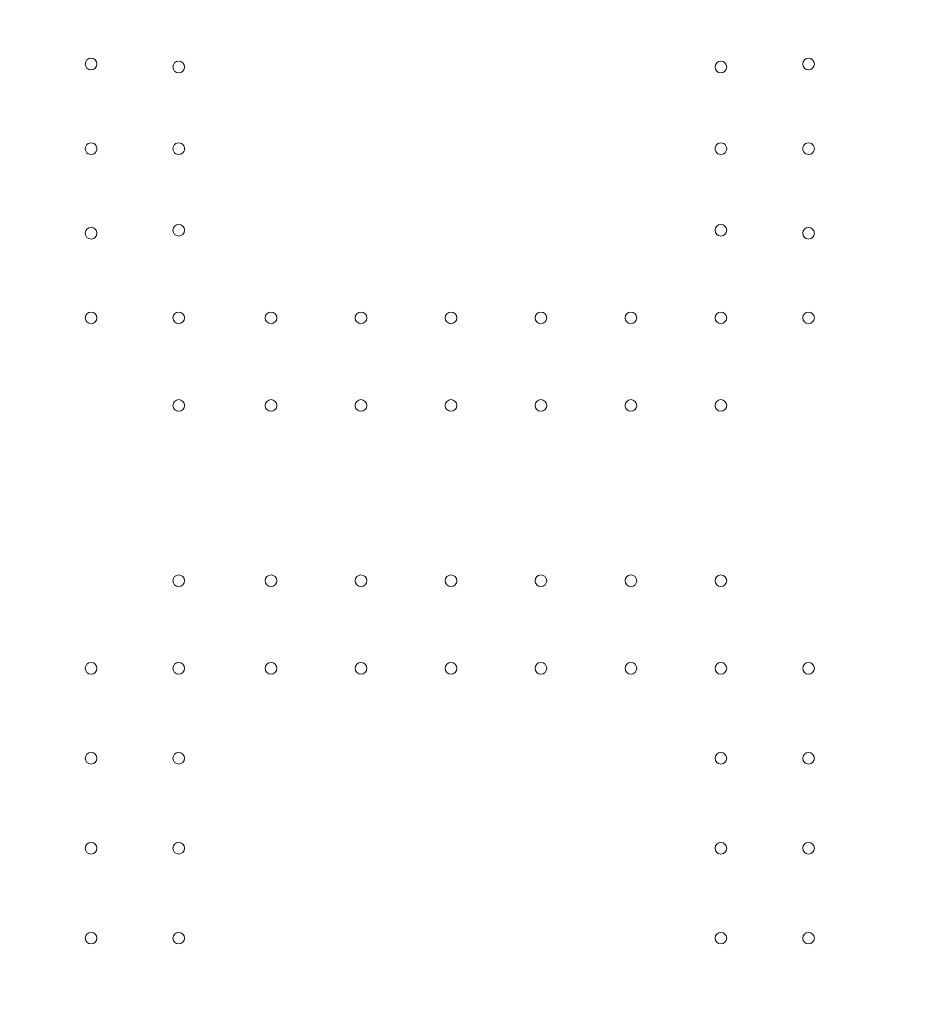
# Model space of a CAD drawing. Units: millimetres. Extents: x -10 to 18990, y -2046 to 27342.
# Drawn here: x 11642 to 12179, y 5509 to 6100 of the extents above; entities that cross this region are included whole.
import ezdxf

# ---------------------------------------------------------------- set-up
doc = ezdxf.new("R2010")
doc.units = ezdxf.units.MM
doc.header["$MEASUREMENT"] = 0

msp = doc.modelspace()

# ---------------------------------------------------------------- linework, layer by layer
at = {"color": 0, "linetype": 'Continuous', "lineweight": 0}
for centre in [(11684.62, 6073.15), (11684.62, 6073.15), (11737.22, 6071.35), (11737.22, 6071.35), (12062.62, 6071.35), (12062.62, 6071.35), (12115.22, 6073.15), (12115.22, 6073.15), (11737.22, 5973.35), (11737.22, 5973.35), (12062.62, 5973.35), (12062.62, 5973.35), (11684.62, 5971.55), (11684.62, 5971.55), (12115.22, 5971.55), (12115.22, 5971.55), (11684.62, 5920.75), (11684.62, 5920.75), (11737.22, 5920.75), (11737.22, 5920.75), (11792.62, 5920.75), (11792.62, 5920.75), (11846.62, 5920.75), (11846.62, 5920.75), (11900.62, 5920.75), (11900.62, 5920.75), (11954.62, 5920.75), (11954.62, 5920.75), (12008.62, 5920.75), (12008.62, 5920.75), (12062.62, 5920.75), (12062.62, 5920.75), (12115.22, 5920.75), (12115.22, 5920.75), (11737.22, 5868.15), (11737.22, 5868.15), (11792.62, 5868.15), (11792.62, 5868.15), (11846.62, 5868.15), (11846.62, 5868.15), (11900.62, 5868.15), (11900.62, 5868.15), (11954.62, 5868.15), (11954.62, 5868.15), (12008.62, 5868.15), (12008.62, 5868.15), (12062.62, 5868.15), (12062.62, 5868.15), (11737.22, 5762.95), (11737.22, 5762.95), (11792.62, 5762.95), (11792.62, 5762.95), (11846.62, 5762.95), (11846.62, 5762.95), (11900.62, 5762.95), (11900.62, 5762.95), (11954.62, 5762.95), (11954.62, 5762.95), (12008.62, 5762.95), (12008.62, 5762.95), (12062.62, 5762.95), (12062.62, 5762.95), (11684.62, 5710.35), (11684.62, 5710.35), (11737.22, 5710.35), (11737.22, 5710.35), (11792.62, 5710.35), (11792.62, 5710.35), (11846.62, 5710.35), (11846.62, 5710.35), (11900.62, 5710.35), (11900.62, 5710.35), (11954.62, 5710.35), (11954.62, 5710.35), (12008.62, 5710.35), (12008.62, 5710.35), (12062.62, 5710.35), (12062.62, 5710.35), (12115.22, 5710.35), (12115.22, 5710.35), (11684.62, 5656.35), (11684.62, 5656.35), (11737.22, 5656.35), (11737.22, 5656.35), (12062.62, 5656.35), (12062.62, 5656.35), (12115.22, 5656.35), (12115.22, 5656.35), (11684.62, 5602.35), (11684.62, 5602.35), (11737.22, 5602.35), (11737.22, 5602.35), (12062.62, 5602.35), (12062.62, 5602.35), (12115.22, 5602.35), (12115.22, 5602.35), (11684.62, 5548.35), (11684.62, 5548.35), (11737.22, 5548.35), (11737.22, 5548.35), (12062.62, 5548.35), (12062.62, 5548.35), (12115.22, 5548.35), (12115.22, 5548.35)]:
    msp.add_circle(centre, 3.5, dxfattribs=at)
for centre, start, end in [((11684.62, 6022.35), 359.99983, 180.00017), ((11684.62, 6022.35), 359.99983, 180.00017), ((11737.22, 6022.35), 359.99983, 180.00017), ((11737.22, 6022.35), 359.99983, 180.00017), ((12062.62, 6022.35), 359.99983, 180.00017), ((12062.62, 6022.35), 359.99983, 180.00017), ((12115.22, 6022.35), 359.99983, 180.00017), ((12115.22, 6022.35), 359.99983, 180.00017), ((11684.62, 6022.35), 179.99983, 0.00017), ((11684.62, 6022.35), 179.99983, 0.00017), ((11737.22, 6022.35), 179.99983, 0.00017), ((11737.22, 6022.35), 179.99983, 0.00017), ((12062.62, 6022.35), 179.99983, 0.00017), ((12062.62, 6022.35), 179.99983, 0.00017), ((12115.22, 6022.35), 179.99983, 0.00017), ((12115.22, 6022.35), 179.99983, 0.00017)]:
    msp.add_arc(centre, 3.5, start, end, dxfattribs=at)
for points in [[(8789.42, 3744.25), (8789.42, 3744.24), (8789.42, 3744.24), (8789.42, 3744.24), (8789.42, 3744.24), (12141.35, 27341.84)], [(9005.93, 3619.25), (9005.93, 3619.24), (9005.93, 3619.24), (9005.93, 3619.24), (9005.93, 3619.24), (12357.86, 27217.06)]]:
    msp.add_open_spline(points, degree=3, knots=[-0.002624003, -0.002624003, -0.002624003, -0.002624003, 0, 0, 0.002624003, 0.002624003, 0.002624003, 0.002624003], dxfattribs=at)

doc.saveas('drawing.dxf')
